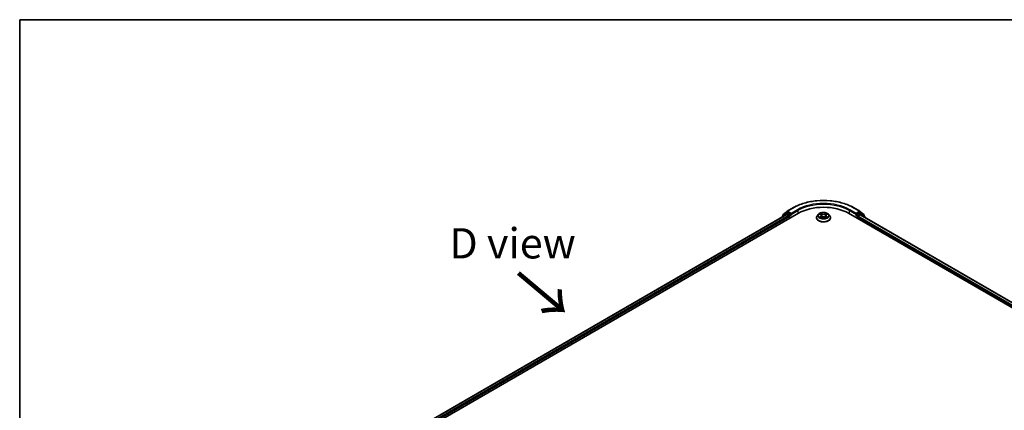
# Model space of a CAD drawing. Units: millimetres. Extents: x 0 to 9248, y 0 to 1686.
# Drawn here: x 0 to 204, y 622 to 702 of the extents above; entities that cross this region are included whole.
import ezdxf

# ---------------------------------------------------------------- set-up
doc = ezdxf.new("R2010")
doc.units = ezdxf.units.MM
for name, color, linetype, lineweight in [('Border (ISO)', 7, 'Continuous', 35), ('Symbol (ISO)', 7, 'Continuous', 18), ('Visible (ISO)', 7, 'Continuous', 35), ('Visible Narrow (ISO)', 7, 'Continuous', 25)]:
    doc.layers.add(name, color=color, linetype=linetype, lineweight=lineweight)
doc.styles.add('Note Text (TK)', font='MS PGothic.ttf')

# ---------------------------------------------------------------- blocks, each defined once
blk = doc.blocks.new('図面枠 tk図枠')
at = {"layer": 'Border (ISO)'}
for q in [(405.5, 289), (14.5, 8)]:
    blk.add_line((14.5, 289), q, dxfattribs=at)

msp = doc.modelspace()

# ---------------------------------------------------------------- linework, layer by layer
at = {"layer": 'Visible (ISO)'}
for p, q in [((158.6607, 662.9307), (159.9688, 663.686)), ((172.3938, 663.686), (173.702, 662.9307)), ((69.0602, 609.451), (160.9841, 662.5233)), ((70.2059, 611.249), (158.5546, 662.2571)), ((157.5814, 661.7519), (157.5814, 661.6952)), ((158.4295, 662.5091), (157.6371, 661.8685)), ((157.7582, 661.9664), (157.7582, 662.132)), ((157.8139, 662.2486), (158.6414, 662.9175)), ((158.4488, 662.5223), (158.6963, 662.6652)), ((158.6296, 662.2497), (159.0042, 662.0334)), ((159.3577, 662.3192), (158.7713, 662.6578)), ((159.1103, 661.8497), (159.1103, 661.4415)), ((159.4638, 662.258), (159.4638, 662.5029)), ((159.4902, 662.192), (159.4949, 662.1893)), ((164.7313, 661.6048), (164.7313, 661.6214)), ((165.1559, 662.3231), (164.9079, 662.0464)), ((165.3994, 662.3532), (165.6118, 662.2262)), ((165.6513, 661.5957), (165.8725, 661.719)), ((165.7428, 662.0513), (165.7838, 661.6696)), ((166.4902, 661.719), (166.7114, 661.5957)), ((166.6198, 662.0513), (166.5788, 661.6696)), ((166.7509, 662.2262), (166.9633, 662.3532)), ((167.2067, 662.3231), (167.4547, 662.0464)), ((167.6313, 661.6048), (167.6313, 661.6214)), ((171.3786, 662.5233), (309.2644, 582.9149)), ((172.8678, 662.1893), (172.8724, 662.192)), ((172.8988, 662.5029), (172.8988, 662.258)), ((173.5913, 662.6578), (173.0049, 662.3192)), ((173.2524, 661.4415), (173.2524, 661.7681)), ((173.3585, 661.9518), (173.733, 662.168)), ((173.9138, 662.5223), (173.6663, 662.6652)), ((173.7213, 662.9175), (174.5488, 662.2486)), ((173.808, 662.1755), (308.048, 584.672)), ((174.7255, 661.8685), (173.9331, 662.5091)), ((174.6045, 662.132), (174.6045, 661.9664)), ((174.7812, 661.6136), (174.7812, 661.7519))]:
    msp.add_line(p, q, dxfattribs=at)
for centre, start, end in [((157.7314, 661.7519), 128.948276, 180), ((157.9082, 662.132), 128.948276, 180), ((158.5238, 662.3924), 120, 128.948276), ((158.7357, 662.8008), 120, 128.948276), ((173.627, 662.8008), 51.051724, 60), ((173.8388, 662.3924), 51.051724, 60), ((174.4545, 662.132), 0, 51.051724), ((174.6312, 661.7519), 0, 51.051724)]:
    msp.add_arc(centre, 0.15, start, end, dxfattribs=at)
for centre, major_axis, start_param, end_param in [((166.1813, 659.5227), (7.35, 0), 0.78539816, 2.35619449), ((158.6296, 662.1272), (-0.075, 0.1299), 5.49778714, 6.28318531), ((158.7713, 662.5353), (-0.075, 0.1299), 5.49778714, 6.28318531), ((159.0042, 661.9109), (-0.075, 0.1299), 3.92699082, 5.49778714), ((159.5699, 662.3192), (-0.075, -0.1299), 5.49778714, 7.06858347), ((172.7928, 662.3192), (0.075, -0.1299), 5.49778714, 7.06858347), ((173.3585, 661.8293), (-0.075, -0.1299), 3.92699082, 5.49778714), ((173.5913, 662.5353), (0.075, 0.1299), 0, 0.78539816), ((173.733, 662.0456), (0.075, 0.1299), 0, 0.78539816)]:
    msp.add_ellipse(centre, major_axis=major_axis, ratio=0.57735027, start_param=start_param, end_param=end_param, dxfattribs=at)
for points, knots in [([(159.9688, 663.686), (160.6233, 664.0639), (161.3785, 664.3803), (163.0184, 664.8628), (163.9029, 665.0286), (165.7168, 665.1945), (166.6459, 665.1945), (168.4597, 665.0286), (169.3442, 664.8628), (170.9841, 664.3803), (171.7393, 664.0639), (172.3938, 663.686)], [3.14159265, 3.14159265, 3.14159265, 3.14159265, 3.45575192, 3.45575192, 3.76991118, 3.76991118, 4.08407045, 4.08407045, 4.39822972, 4.39822972, 4.71238898, 4.71238898, 4.71238898, 4.71238898]), ([(159.3577, 662.3192), (159.3712, 662.3115), (159.3853, 662.3), (159.4123, 662.2728), (159.4253, 662.2571), (159.4437, 662.2352), (159.4505, 662.2271), (159.4641, 662.2126), (159.4709, 662.206), (159.4815, 662.1975), (159.4858, 662.1945), (159.4902, 662.192)], [0.1851472285, 0.1851472285, 0.1851472285, 0.1851472285, 0.1965284229, 0.1965284229, 0.2079096173, 0.2079096173, 0.2138595936, 0.2138595936, 0.2198095698, 0.2198095698, 0.2238749427, 0.2238749427, 0.2238749427, 0.2238749427]), ([(164.9079, 662.0464), (164.8856, 662.0214), (164.8651, 661.9957), (164.8281, 661.9425), (164.8116, 661.9152), (164.783, 661.8591), (164.7708, 661.8304), (164.7513, 661.7719), (164.7438, 661.7421), (164.7338, 661.682), (164.7313, 661.6517), (164.7313, 661.6214)], [3.449424205, 3.449424205, 3.449424205, 3.449424205, 3.544937527, 3.544937527, 3.64045085, 3.64045085, 3.735964172, 3.735964172, 3.831477495, 3.831477495, 3.926990817, 3.926990817, 3.926990817, 3.926990817]), ([(164.7313, 661.6048), (164.7313, 661.5154), (164.7549, 661.4262), (164.8463, 661.2553), (164.9158, 661.174), (165.0951, 661.0266), (165.2065, 660.961), (165.4585, 660.854), (165.5991, 660.8127), (165.8949, 660.7583), (166.0499, 660.7451), (166.3591, 660.748), (166.5131, 660.7641), (166.8053, 660.8239), (166.9433, 660.8676), (167.1898, 660.9793), (167.2981, 661.0473), (167.473, 661.2015), (167.5398, 661.2878), (167.6142, 661.4524), (167.6313, 661.5285), (167.6313, 661.6048)], [3.92699082, 3.92699082, 3.92699082, 3.92699082, 4.2267014, 4.2267014, 4.53911238, 4.53911238, 4.86360542, 4.86360542, 5.18933336, 5.18933336, 5.51408383, 5.51408383, 5.83843868, 5.83843868, 6.16327278, 6.16327278, 6.48907018, 6.48907018, 6.81298523, 6.81298523, 7.06858347, 7.06858347, 7.06858347, 7.06858347]), ([(167.2067, 662.3231), (167.1454, 662.3915), (167.0675, 662.4516), (166.8836, 662.555), (166.7765, 662.5975), (166.5466, 662.6596), (166.424, 662.6792), (166.1753, 662.6943), (166.0493, 662.6899), (165.8056, 662.6575), (165.688, 662.6294), (165.4716, 662.5514), (165.3731, 662.5013), (165.2392, 662.4055), (165.1943, 662.3659), (165.1559, 662.3231)], [1.26296478, 1.26296478, 1.26296478, 1.26296478, 1.5839777, 1.5839777, 1.9184063, 1.9184063, 2.25148375, 2.25148375, 2.58279719, 2.58279719, 2.9145331, 2.9145331, 3.24851107, 3.24851107, 3.4494242, 3.4494242, 3.4494242, 3.4494242]), ([(165.4955, 661.7024), (165.5045, 661.6949), (165.5143, 661.6874), (165.5353, 661.6723), (165.5465, 661.6648), (165.5704, 661.65), (165.583, 661.6427), (165.6095, 661.6283), (165.6234, 661.6213), (165.6464, 661.6105), (165.6551, 661.6066), (165.664, 661.6028)], [4.534901476, 4.534901476, 4.534901476, 4.534901476, 4.605051412, 4.605051412, 4.675201349, 4.675201349, 4.745351285, 4.745351285, 4.815501221, 4.815501221, 4.856375894, 4.856375894, 4.856375894, 4.856375894]), ([(165.7428, 662.0513), (165.7414, 662.0649), (165.7383, 662.0784), (165.7289, 662.1047), (165.7226, 662.1175), (165.7073, 662.1422), (165.6982, 662.154), (165.6775, 662.1767), (165.6659, 662.1874), (165.6405, 662.2077), (165.6266, 662.2173), (165.6118, 662.2262)], [0.847301519, 0.847301519, 0.847301519, 0.847301519, 0.988509822, 0.988509822, 1.129718125, 1.129718125, 1.270926428, 1.270926428, 1.412134731, 1.412134731, 1.553343034, 1.553343034, 1.553343034, 1.553343034]), ([(166.4902, 661.719), (166.4568, 661.7376), (166.4189, 661.753), (166.3373, 661.7764), (166.2936, 661.7844), (166.2042, 661.7924), (166.1585, 661.7924), (166.069, 661.7844), (166.0253, 661.7764), (165.9437, 661.753), (165.9058, 661.7376), (165.8725, 661.719)], [1.58824962, 1.58824962, 1.58824962, 1.58824962, 1.89542757, 1.89542757, 2.20260552, 2.20260552, 2.50978346, 2.50978346, 2.81696141, 2.81696141, 3.12413936, 3.12413936, 3.12413936, 3.12413936]), ([(166.7509, 662.2262), (166.736, 662.2173), (166.7222, 662.2077), (166.6967, 662.1874), (166.6851, 662.1767), (166.6644, 662.154), (166.6553, 662.1422), (166.64, 662.1175), (166.6338, 662.1047), (166.6244, 662.0784), (166.6213, 662.0649), (166.6198, 662.0513)], [3.159045946, 3.159045946, 3.159045946, 3.159045946, 3.300254249, 3.300254249, 3.441462552, 3.441462552, 3.582670855, 3.582670855, 3.723879158, 3.723879158, 3.865087461, 3.865087461, 3.865087461, 3.865087461]), ([(166.6986, 661.6028), (166.7075, 661.6066), (166.7162, 661.6105), (166.7392, 661.6213), (166.7531, 661.6283), (166.7797, 661.6427), (166.7923, 661.65), (166.8161, 661.6648), (166.8273, 661.6723), (166.8484, 661.6874), (166.8581, 661.6949), (166.8672, 661.7024)], [6.139198394, 6.139198394, 6.139198394, 6.139198394, 6.180073066, 6.180073066, 6.250223003, 6.250223003, 6.320372939, 6.320372939, 6.390522875, 6.390522875, 6.460672811, 6.460672811, 6.460672811, 6.460672811]), ([(167.6313, 661.6214), (167.6313, 661.6517), (167.6288, 661.682), (167.6188, 661.7421), (167.6114, 661.7719), (167.5918, 661.8304), (167.5797, 661.8591), (167.551, 661.9152), (167.5346, 661.9425), (167.4976, 661.9957), (167.4771, 662.0214), (167.4547, 662.0464)], [0.785398163, 0.785398163, 0.785398163, 0.785398163, 0.880911486, 0.880911486, 0.976424808, 0.976424808, 1.071938131, 1.071938131, 1.167451453, 1.167451453, 1.262964775, 1.262964775, 1.262964775, 1.262964775]), ([(172.8724, 662.192), (172.8768, 662.1945), (172.8811, 662.1975), (172.8917, 662.206), (172.8985, 662.2126), (172.9121, 662.2271), (172.9189, 662.2352), (172.9374, 662.2571), (172.9503, 662.2728), (172.9773, 662.3), (172.9915, 662.3115), (173.0049, 662.3192)], [0.0229880286, 0.0229880286, 0.0229880286, 0.0229880286, 0.0270534015, 0.0270534015, 0.0330033777, 0.0330033777, 0.038953354, 0.038953354, 0.0503345484, 0.0503345484, 0.0617157428, 0.0617157428, 0.0617157428, 0.0617157428])]:
    msp.add_open_spline(points, degree=3, knots=knots, dxfattribs=at)
at = {"layer": 'Visible Narrow (ISO)'}
for p, q in [((158.7357, 662.9233), (160.0438, 663.6786)), ((172.3188, 663.6786), (173.627, 662.9233)), ((70.2498, 611.2236), (158.6296, 662.2497)), ((159.0042, 662.0334), (70.6183, 611.0038)), ((70.7219, 610.8187), (159.1103, 661.8497)), ((157.7551, 661.7955), (158.4178, 662.3312)), ((157.8021, 662.0707), (158.6296, 662.7396)), ((157.8021, 662.0019), (157.8021, 662.0707)), ((158.4178, 662.3312), (158.5503, 662.2546)), ((158.5238, 662.5149), (158.7713, 662.6578)), ((159.1103, 662.1763), (158.5238, 662.5149)), ((158.6296, 662.7396), (158.7713, 662.6578)), ((159.4638, 662.5029), (158.7357, 662.9233)), ((159.3577, 662.3192), (159.1103, 662.1763)), ((159.2163, 661.9926), (159.5699, 662.1967)), ((159.2163, 661.5027), (159.2163, 661.9926)), ((160.772, 663.2582), (159.4638, 662.5029)), ((159.4638, 662.258), (160.878, 663.0745)), ((160.878, 663.0745), (160.878, 662.4621)), ((165.3281, 662.387), (165.5989, 662.2251)), ((165.5989, 661.8825), (165.3281, 661.7206)), ((165.4466, 661.7521), (165.6168, 661.8539)), ((165.8846, 662.3901), (165.6042, 662.5464)), ((165.6042, 661.5612), (165.8846, 661.7176)), ((165.6168, 661.8539), (165.6344, 661.6162)), ((165.691, 662.4594), (165.8673, 662.3611)), ((165.8673, 662.3611), (165.8421, 662.007)), ((166.7584, 662.5464), (166.478, 662.3901)), ((166.478, 661.7176), (166.7584, 661.5612)), ((166.4953, 662.3611), (166.6716, 662.4594)), ((166.4953, 662.3611), (166.5205, 662.007)), ((166.7458, 661.8539), (166.7282, 661.6162)), ((166.7458, 661.8539), (166.916, 661.7521)), ((166.7637, 662.2251), (167.0345, 662.387)), ((167.0345, 661.7206), (166.7637, 661.8825)), ((171.4846, 663.0745), (172.8988, 662.258)), ((171.4846, 663.0745), (171.4846, 662.4621)), ((172.8988, 662.5029), (171.5907, 663.2582)), ((172.7928, 662.1967), (173.1463, 661.9926)), ((173.627, 662.9233), (172.8988, 662.5029)), ((173.2524, 662.1763), (173.0049, 662.3192)), ((173.1463, 661.9926), (173.1463, 661.5027)), ((173.8388, 662.5149), (173.2524, 662.1763)), ((173.2524, 661.7681), (307.6027, 584.2009)), ((173.3585, 661.9926), (173.9449, 662.3312)), ((173.3585, 661.9518), (173.3585, 661.9926)), ((307.6709, 584.4065), (173.3585, 661.9518)), ((173.5913, 662.6578), (173.733, 662.7396)), ((173.5913, 662.6578), (173.8388, 662.5149)), ((173.733, 662.7396), (174.5605, 662.0707)), ((173.733, 662.168), (308.004, 584.6466)), ((173.9449, 662.3312), (174.7373, 661.6906)), ((174.5605, 662.0707), (174.5605, 662.0019)), ((174.7373, 661.6906), (174.7373, 661.639))]:
    msp.add_line(p, q, dxfattribs=at)
for centre, major_axis, ratio, start_param, end_param in [((166.1813, 660.1351), (8.6797, 0), 0.57735027, 0.78539816, 2.35619449), ((160.0438, 663.5561), (-0.075, 0.1299), 0.57735027, 5.49778714, 6.28318531), ((166.1813, 660.1351), (-7.65, 0), 0.57735027, 3.92699082, 5.49778714), ((166.1813, 660.0126), (7.5, 0), 0.57735027, 0.78539816, 2.35619449), ((172.3188, 663.5561), (0.075, 0.1299), 0.57735027, 0, 0.78539816), ((157.7314, 661.7519), (-0.15, 0), 0.57735027, 0, 0.53825138), ((157.7314, 661.7519), (-0.0943, 0.1167), 0.8131434, 0, 1.26886792), ((157.9082, 662.132), (-0.15, 0), 0.57735027, 0, 0.78539816), ((157.9082, 662.132), (-0.0943, 0.1167), 0.8131434, 0, 1.4434523), ((158.5238, 662.3924), (-0.0943, 0.1167), 0.8131434, 0, 1.4434523), ((158.5238, 662.3924), (-0.075, -0.1299), 0.57735027, 3.92699082, 5.49778714), ((158.5238, 662.3924), (-0.075, 0.1299), 0.57735027, 5.49778714, 6.28318531), ((158.7357, 662.8008), (-0.0943, 0.1167), 0.8131434, 0, 1.4434523), ((158.7357, 662.8008), (-0.075, -0.1299), 0.57735027, 3.92699082, 5.49778714), ((158.7357, 662.8008), (-0.075, 0.1299), 0.57735027, 5.49778714, 6.28318531), ((159.1103, 662.0538), (-0.075, -0.1299), 0.57735027, 3.92699082, 5.20400801), ((159.1103, 662.0538), (0.15, 0), 0.57735027, 4.4332722, 5.49778714), ((159.1103, 662.0538), (-0.075, 0.1299), 0.57735027, 3.92699082, 5.49778714), ((160.772, 663.1357), (-0.075, 0.1299), 0.57735027, 3.92699082, 5.49778714), ((166.1813, 661.6659), (-1.4338, 0), 0.57735027, 5.8056187, 9.90234457), ((166.1813, 661.6214), (-1.45, 0), 0.57735027, 0, 3.14159265), ((166.1813, 661.6048), (1.45, 0), 0.57735027, 3.14159265, 6.28318531), ((166.1813, 662.0167), (-1.1546, 0), 0.57735027, 5.8056187, 9.90234457), ((166.1813, 662.0538), (-1.03, 0), 0.57735027, 5.30710262, 5.68847167), ((166.1813, 662.0538), (1.03, 0), 0.57735027, 3.7363063, 4.11767534), ((165.4645, 661.7439), (-0.0048, -0.0245), 0.77975364, 4.52690487, 5.92208704), ((165.537, 661.692), (-0.0212, -0.0132), 0.72973605, 5.16344533, 5.77548257), ((166.1813, 661.9404), (0.8061, 0), 0.57735027, 2.17629431, 2.42062218), ((165.5989, 662.2047), (0.0128, 0.0215), 0.58733849, 0, 0.79427846), ((165.2917, 662.0538), (0.4271, 0), 0.57735027, 5.51524044, 7.05113018), ((165.5989, 661.8621), (0.0128, -0.0215), 0.58733849, 0.86378433, 2.3473142), ((165.2917, 662.0352), (0.452, 0), 0.57735027, 5.51524044, 6.34508866), ((165.6737, 662.4508), (-0.0204, -0.0144), 0.18497367, 1.04331702, 2.43849919), ((165.7353, 662.3215), (-0.0241, -0.0067), 0.22291783, 3.85158054, 5.20700366), ((165.8248, 661.9985), (-0.0241, -0.0067), 0.22288452, 3.85157383, 5.20261978), ((165.8846, 662.3697), (-0.0122, -0.0218), 0.56718618, 3.91841516, 5.40194502), ((166.1813, 662.5488), (0.452, 0), 0.57735027, 3.94444411, 5.48033385), ((165.8846, 661.6972), (-0.0122, 0.0218), 0.56718618, 5.5063628, 6.28318531), ((166.1813, 662.5675), (-0.4271, 0), 0.57735027, 0.80285146, 2.3387412), ((166.1813, 661.5402), (0.4271, 0), 0.57735027, 0.80285146, 2.3387412), ((166.478, 662.3697), (0.0122, -0.0218), 0.56718618, 0.88124028, 2.36477015), ((166.478, 661.6972), (0.0122, 0.0218), 0.56718618, 0, 0.7768225), ((166.5378, 661.9985), (-0.0241, 0.0067), 0.22288452, 4.22215818, 5.57320413), ((167.0709, 662.0538), (-0.4271, 0), 0.57735027, 5.51524044, 7.05113018), ((166.6274, 662.3215), (-0.0241, 0.0067), 0.22291783, 4.2177743, 5.57319742), ((167.0709, 662.0352), (-0.452, 0), 0.57735027, 6.22128195, 7.05113018), ((166.1813, 661.9404), (0.8061, 0), 0.57735027, 0.72097047, 0.96529834), ((166.6889, 662.4508), (-0.0204, 0.0144), 0.18497367, 0.70309346, 2.09827563), ((166.7637, 661.8621), (-0.0128, -0.0215), 0.58733849, 3.93587111, 5.41940097), ((166.7637, 662.2047), (-0.0128, 0.0215), 0.58733849, 5.48890685, 6.28318531), ((166.1813, 662.0538), (-1.03, 0), 0.57735027, 3.7363063, 4.11767534), ((166.1813, 662.0538), (1.03, 0), 0.57735027, 5.30710262, 5.68847167), ((166.8257, 661.692), (-0.0212, 0.0132), 0.72973605, 3.64929539, 4.26133263), ((166.8981, 661.7439), (0.0048, -0.0245), 0.77975364, 0.36109827, 1.75628044), ((171.5907, 663.1357), (0.075, 0.1299), 0.57735027, 0.78539816, 2.35619449), ((173.2524, 662.0538), (-0.075, -0.1299), 0.57735027, 3.92699082, 5.49778714), ((173.2524, 662.0538), (0.15, 0), 0.57735027, 3.92699082, 5.49778714), ((173.2524, 662.0538), (-0.075, 0.1299), 0.57735027, 3.92699082, 5.49778714), ((173.627, 662.8008), (0.075, 0.1299), 0.57735027, 0, 0.78539816), ((173.627, 662.8008), (-0.075, 0.1299), 0.57735027, 3.92699082, 5.49778714), ((173.627, 662.8008), (0.0943, 0.1167), 0.8131434, 4.83973301, 6.28318531), ((173.8388, 662.3924), (0.075, 0.1299), 0.57735027, 0, 0.78539816), ((173.8388, 662.3924), (-0.075, 0.1299), 0.57735027, 3.92699082, 5.49778714), ((173.8388, 662.3924), (0.0943, 0.1167), 0.8131434, 4.83973301, 6.28318531), ((174.4545, 662.132), (0.0943, 0.1167), 0.8131434, 4.83973301, 6.28318531), ((174.4545, 662.132), (0.15, 0), 0.57735027, 5.49778714, 6.28318531), ((174.6312, 661.7519), (0.0943, 0.1167), 0.8131434, 4.83973301, 6.28318531), ((174.6312, 661.7519), (0.15, 0), 0.57735027, 5.49778714, 6.28318531)]:
    msp.add_ellipse(centre, major_axis=major_axis, ratio=ratio, start_param=start_param, end_param=end_param, dxfattribs=at)
msp.add_ellipse((166.1813, 662.0538), major_axis=(1.0707, 0), ratio=0.57735027, dxfattribs=at)
for points, knots in [([(165.4478, 662.3242), (165.4438, 662.3287), (165.4394, 662.333), (165.4241, 662.3465), (165.4122, 662.3546), (165.3885, 662.3673), (165.377, 662.3724), (165.353, 662.381), (165.3405, 662.3844), (165.3281, 662.387)], [0.0019082576, 0.0019082576, 0.0019082576, 0.0019082576, 0.0059340385, 0.0059340385, 0.0154285, 0.0154285, 0.0237449879, 0.0237449879, 0.0323943032, 0.0323943032, 0.0323943032, 0.0323943032]), ([(165.3281, 662.387), (165.3394, 662.3828), (165.3507, 662.3781), (165.3728, 662.3678), (165.3834, 662.3624), (165.3956, 662.3554), (165.3975, 662.3543), (165.3994, 662.3531)], [-0.0323943032, -0.0323943032, -0.0323943032, -0.0323943032, -0.0237449879, -0.0237449879, -0.0154285, -0.0154285, -0.013913302, -0.013913302, -0.013913302, -0.013913302]), ([(165.4466, 661.7521), (165.4382, 661.7506), (165.4289, 661.7488), (165.4035, 661.7434), (165.3867, 661.7394), (165.3557, 661.7304), (165.3419, 661.7258), (165.3281, 661.7206)], [-0.0320559737, -0.0320559737, -0.0320559737, -0.0320559737, -0.0236501899, -0.0236501899, -0.0102009359, -0.0102009359, 0.0003383294, 0.0003383294, 0.0003383294, 0.0003383294]), ([(165.3281, 661.7206), (165.3432, 661.7238), (165.3584, 661.7259), (165.3921, 661.7281), (165.4101, 661.7277), (165.4363, 661.7252), (165.4455, 661.7238), (165.4533, 661.7223)], [-0.0003383294, -0.0003383294, -0.0003383294, -0.0003383294, 0.0102009359, 0.0102009359, 0.0236501899, 0.0236501899, 0.0320559737, 0.0320559737, 0.0320559737, 0.0320559737]), ([(165.519, 661.7002), (165.5103, 661.7143), (165.4995, 661.726), (165.475, 661.7434), (165.4613, 661.7493), (165.4466, 661.7521)], [0, 0, 0, 0, 0.0145850634, 0.0145850634, 0.0289828459, 0.0289828459, 0.0289828459, 0.0289828459]), ([(165.4533, 661.7223), (165.4665, 661.7198), (165.4788, 661.7146), (165.4917, 661.7054), (165.4936, 661.704), (165.4955, 661.7024)], [-0.0289828459, -0.0289828459, -0.0289828459, -0.0289828459, -0.0145850634, -0.0145850634, -0.0120420166, -0.0120420166, -0.0120420166, -0.0120420166]), ([(165.691, 662.4594), (165.6829, 662.4674), (165.6749, 662.4756), (165.6549, 662.4965), (165.6431, 662.509), (165.6222, 662.5298), (165.6132, 662.5385), (165.6042, 662.5464)], [-0.0320559737, -0.0320559737, -0.0320559737, -0.0320559737, -0.0236501899, -0.0236501899, -0.0102009359, -0.0102009359, 0.0003383294, 0.0003383294, 0.0003383294, 0.0003383294]), ([(165.6042, 662.5464), (165.6098, 662.5377), (165.6153, 662.5277), (165.6288, 662.5028), (165.6367, 662.4874), (165.652, 662.4609), (165.6584, 662.4505), (165.6658, 662.4403)], [-0.0003383294, -0.0003383294, -0.0003383294, -0.0003383294, 0.0102009359, 0.0102009359, 0.0236501899, 0.0236501899, 0.0320559737, 0.0320559737, 0.0320559737, 0.0320559737]), ([(165.6596, 661.6003), (165.6567, 661.6005), (165.654, 661.6004), (165.6444, 661.5994), (165.6382, 661.5969), (165.6274, 661.5898), (165.6227, 661.5855), (165.6133, 661.5748), (165.6088, 661.5684), (165.6042, 661.5612)], [0.0024401637, 0.0024401637, 0.0024401637, 0.0024401637, 0.0059340385, 0.0059340385, 0.0154285, 0.0154285, 0.0237449879, 0.0237449879, 0.0323943032, 0.0323943032, 0.0323943032, 0.0323943032]), ([(165.6042, 661.5612), (165.6116, 661.5678), (165.619, 661.5739), (165.6337, 661.5848), (165.6409, 661.5897), (165.6493, 661.5946), (165.6503, 661.5951), (165.6513, 661.5957)], [-0.0323943032, -0.0323943032, -0.0323943032, -0.0323943032, -0.0237449879, -0.0237449879, -0.0154285, -0.0154285, -0.0142996638, -0.0142996638, -0.0142996638, -0.0142996638]), ([(165.6658, 662.4403), (165.6784, 662.4229), (165.6897, 662.404), (165.7089, 662.3645), (165.7167, 662.3439), (165.7225, 662.3231)], [-0.0289828459, -0.0289828459, -0.0289828459, -0.0289828459, -0.0145850634, -0.0145850634, 0, 0, 0, 0]), ([(165.7526, 662.3301), (165.7462, 662.3529), (165.7377, 662.3757), (165.7169, 662.4193), (165.7047, 662.4401), (165.691, 662.4594)], [0, 0, 0, 0, 0.0145850634, 0.0145850634, 0.0289828459, 0.0289828459, 0.0289828459, 0.0289828459]), ([(165.7225, 662.3231), (165.7375, 662.2693), (165.7524, 662.2154), (165.7823, 662.1077), (165.7972, 662.0539), (165.8121, 662.0001)], [-0.0687798542, -0.0687798542, -0.0687798542, -0.0687798542, -0.0343899271, -0.0343899271, 0, 0, 0, 0]), ([(165.8421, 662.007), (165.8272, 662.0609), (165.8123, 662.1147), (165.7824, 662.2224), (165.7675, 662.2763), (165.7526, 662.3301)], [0, 0, 0, 0, 0.0343899271, 0.0343899271, 0.0687798542, 0.0687798542, 0.0687798542, 0.0687798542]), ([(165.8121, 662.0001), (165.8335, 661.9232), (165.858, 661.8476), (165.8913, 661.7606), (165.8966, 661.7473), (165.9019, 661.7341)], [-0.0982412545, -0.0982412545, -0.0982412545, -0.0982412545, -0.0491206273, -0.0491206273, -0.0402334775, -0.0402334775, -0.0402334775, -0.0402334775]), ([(165.9257, 661.7444), (165.9209, 661.7571), (165.9162, 661.7698), (165.8852, 661.8558), (165.8622, 661.9308), (165.8421, 662.007)], [0.0405862574, 0.0405862574, 0.0405862574, 0.0405862574, 0.0491206273, 0.0491206273, 0.0982412545, 0.0982412545, 0.0982412545, 0.0982412545]), ([(166.5205, 662.007), (166.5005, 661.9308), (166.4774, 661.8558), (166.4465, 661.7698), (166.4418, 661.7571), (166.437, 661.7444)], [0, 0, 0, 0, 0.0491206273, 0.0491206273, 0.0576549971, 0.0576549971, 0.0576549971, 0.0576549971]), ([(166.4607, 661.7341), (166.4661, 661.7473), (166.4713, 661.7606), (166.5046, 661.8476), (166.5291, 661.9232), (166.5505, 662.0001)], [-0.058007777, -0.058007777, -0.058007777, -0.058007777, -0.0491206273, -0.0491206273, 0, 0, 0, 0]), ([(166.6101, 662.3301), (166.5952, 662.2763), (166.5802, 662.2224), (166.5504, 662.1147), (166.5355, 662.0609), (166.5205, 662.007)], [0, 0, 0, 0, 0.0343899271, 0.0343899271, 0.0687798542, 0.0687798542, 0.0687798542, 0.0687798542]), ([(166.5505, 662.0001), (166.5654, 662.0539), (166.5804, 662.1077), (166.6102, 662.2154), (166.6252, 662.2693), (166.6401, 662.3231)], [-0.0687798542, -0.0687798542, -0.0687798542, -0.0687798542, -0.0343899271, -0.0343899271, 0, 0, 0, 0]), ([(166.6716, 662.4594), (166.6579, 662.44), (166.6456, 662.4191), (166.6249, 662.3754), (166.6164, 662.3528), (166.6101, 662.3301)], [0, 0, 0, 0, 0.014491423, 0.014491423, 0.0289828459, 0.0289828459, 0.0289828459, 0.0289828459]), ([(166.6401, 662.3231), (166.6459, 662.3437), (166.6537, 662.3643), (166.6728, 662.4038), (166.6842, 662.4228), (166.6969, 662.4403)], [-0.0289828459, -0.0289828459, -0.0289828459, -0.0289828459, -0.014491423, -0.014491423, 0, 0, 0, 0]), ([(166.7584, 662.5464), (166.7511, 662.5399), (166.7437, 662.5329), (166.729, 662.5185), (166.7217, 662.511), (166.706, 662.4947), (166.6974, 662.4856), (166.683, 662.4708), (166.6774, 662.465), (166.6716, 662.4594)], [-0.0323943032, -0.0323943032, -0.0323943032, -0.0323943032, -0.0237449879, -0.0237449879, -0.0154285, -0.0154285, -0.0059340385, -0.0059340385, 0, 0, 0, 0]), ([(166.6969, 662.4403), (166.702, 662.4475), (166.7068, 662.4548), (166.7183, 662.4737), (166.7244, 662.4851), (166.7352, 662.5052), (166.74, 662.5142), (166.7493, 662.5313), (166.7539, 662.5393), (166.7584, 662.5464)], [0, 0, 0, 0, 0.0059340385, 0.0059340385, 0.0154285, 0.0154285, 0.0237449879, 0.0237449879, 0.0323943032, 0.0323943032, 0.0323943032, 0.0323943032]), ([(166.7584, 661.5612), (166.7529, 661.5699), (166.7473, 661.5775), (166.7339, 661.5915), (166.7259, 661.5969), (166.7124, 661.6002), (166.7079, 661.6006), (166.703, 661.6003)], [-0.0003383294, -0.0003383294, -0.0003383294, -0.0003383294, 0.0102009359, 0.0102009359, 0.0236501899, 0.0236501899, 0.02961581, 0.02961581, 0.02961581, 0.02961581]), ([(166.7114, 661.5957), (166.7181, 661.5919), (166.7247, 661.5877), (166.7404, 661.5765), (166.7495, 661.5692), (166.7584, 661.5612)], [-0.0177563099, -0.0177563099, -0.0177563099, -0.0177563099, -0.0102009359, -0.0102009359, 0.0003383294, 0.0003383294, 0.0003383294, 0.0003383294]), ([(166.916, 661.7521), (166.9012, 661.7492), (166.8874, 661.7433), (166.863, 661.7258), (166.8523, 661.7142), (166.8436, 661.7002)], [0, 0, 0, 0, 0.014491423, 0.014491423, 0.0289828459, 0.0289828459, 0.0289828459, 0.0289828459]), ([(166.8672, 661.7024), (166.869, 661.7039), (166.8708, 661.7053), (166.8837, 661.7145), (166.896, 661.7198), (166.9094, 661.7223)], [-0.0169408293, -0.0169408293, -0.0169408293, -0.0169408293, -0.014491423, -0.014491423, 0, 0, 0, 0]), ([(166.9094, 661.7223), (166.9148, 661.7233), (166.921, 661.7244), (166.9385, 661.7265), (166.9505, 661.7274), (166.9741, 661.7277), (166.9857, 661.7273), (167.0097, 661.7251), (167.0221, 661.7233), (167.0345, 661.7206)], [0, 0, 0, 0, 0.0059340385, 0.0059340385, 0.0154285, 0.0154285, 0.0237449879, 0.0237449879, 0.0323943032, 0.0323943032, 0.0323943032, 0.0323943032]), ([(167.0345, 662.387), (167.0194, 662.3838), (167.0042, 662.3794), (166.9706, 662.3662), (166.9525, 662.3566), (166.9286, 662.3382), (166.9213, 662.3315), (166.9149, 662.3242)], [-0.0003383294, -0.0003383294, -0.0003383294, -0.0003383294, 0.0102009359, 0.0102009359, 0.0236501899, 0.0236501899, 0.0301477161, 0.0301477161, 0.0301477161, 0.0301477161]), ([(167.0345, 661.7206), (167.0232, 661.7249), (167.0119, 661.7287), (166.9899, 661.7355), (166.9792, 661.7384), (166.9571, 661.7439), (166.9457, 661.7463), (166.9283, 661.7498), (166.9219, 661.751), (166.916, 661.7521)], [-0.0323943032, -0.0323943032, -0.0323943032, -0.0323943032, -0.0237449879, -0.0237449879, -0.0154285, -0.0154285, -0.0059340385, -0.0059340385, 0, 0, 0, 0]), ([(166.9633, 662.3532), (166.973, 662.359), (166.9831, 662.3644), (167.0069, 662.376), (167.0208, 662.3819), (167.0345, 662.387)], [-0.0181426717, -0.0181426717, -0.0181426717, -0.0181426717, -0.0102009359, -0.0102009359, 0.0003383294, 0.0003383294, 0.0003383294, 0.0003383294])]:
    msp.add_open_spline(points, degree=3, knots=knots, dxfattribs=at)
for points in [[(165.5369, 661.6714), (165.5309, 661.681), (165.525, 661.6906), (165.519, 661.7002)], [(166.8436, 661.7002), (166.8377, 661.6906), (166.8317, 661.681), (166.8258, 661.6714)]]:
    msp.add_open_spline(points, degree=3, dxfattribs=at)

# ---------------------------------------------------------------- block references
at = {"xscale": 2.5, "yscale": 2.5, "zscale": 2.5}
msp.add_blockref('図面枠 tk図枠', (-36.25, -20), dxfattribs=at)

# ---------------------------------------------------------------- texts
at = {"layer": 'Symbol (ISO)', "color": 7, "insert": (101.891, 656.3197), "char_height": 6.25, "attachment_point": 5, "line_spacing_factor": 1.5, "style": 'Note Text (TK)'}
msp.add_mtext('\\fＭＳ Ｐゴシック|b0|i0;D view', dxfattribs=at)
at = {"layer": 'Symbol (ISO)', "color": 7, "insert": (102.5676, 650.3817), "char_height": 10, "attachment_point": 4, "rotation": 320, "line_spacing_factor": 1.5, "style": 'Note Text (TK)'}
msp.add_mtext('\\fMS PGothic|b0|i0;{\\H10.0000;→}', dxfattribs=at)

doc.saveas('drawing.dxf')
